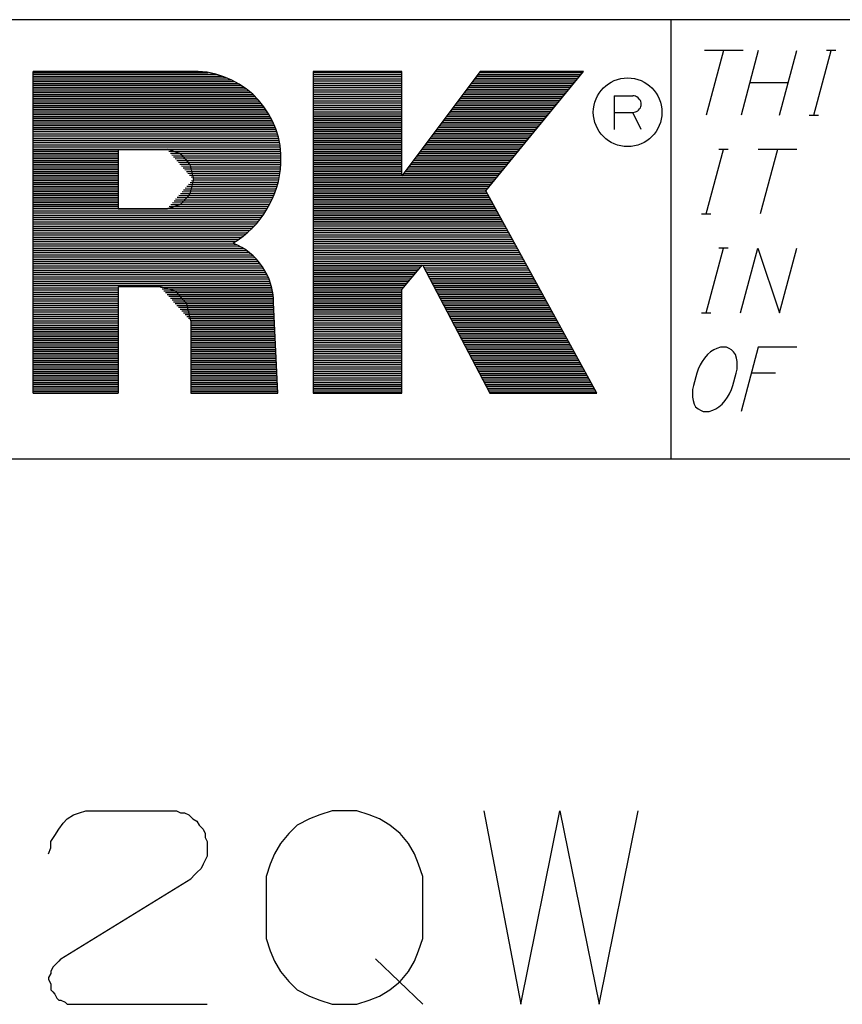
# Model space of a CAD drawing. Units: inches. Extents: x 0.1 to 16.4, y 0.1 to 10.5.
# Drawn here: x 13.8 to 14.6, y 1.6 to 2.5 of the extents above; entities that cross this region are included whole.
import ezdxf

# ---------------------------------------------------------------- set-up
doc = ezdxf.new("R2010")
doc.units = ezdxf.units.IN
doc.header["$MEASUREMENT"] = 0
doc.layers.add('TFR-TRI', color=7, linetype='CONTINUOUS', true_color=0xffffff)

msp = doc.modelspace()

# ---------------------------------------------------------------- linework, layer by layer
at = {"layer": 'TFR-TRI', "color": 3, "linetype": 'Continuous'}
for p, q in [((16.425, 2.4725), (7.725, 2.4725)), ((14.40981, 2.4725), (14.40981, 2.0725)), ((14.4756, 2.44446), (14.44044, 2.44446)), ((14.45778, 2.44446), (14.44204, 2.38571)), ((14.48947, 2.44446), (14.47373, 2.38571)), ((14.50888, 2.38571), (14.52463, 2.44446)), ((14.5401, 2.38571), (14.55585, 2.44446)), ((14.56006, 2.44446), (14.55163, 2.44446)), ((13.82945, 2.1325), (13.82945, 2.42547)), ((13.97979, 2.42547), (13.82945, 2.42547)), ((13.82945, 2.42457), (13.98855, 2.42449)), ((13.82945, 2.4229), (13.99621, 2.42282)), ((13.82945, 2.42123), (14.00162, 2.42115)), ((14.16504, 2.42547), (14.08428, 2.42547)), ((14.08428, 2.42547), (14.08428, 2.1325)), ((14.08428, 2.42445), (14.16504, 2.42441)), ((14.08428, 2.42278), (14.16504, 2.42274)), ((14.08428, 2.42111), (14.16504, 2.42107)), ((14.23644, 2.42547), (14.16504, 2.33027)), ((14.16504, 2.33027), (14.16504, 2.42547)), ((14.23311, 2.42103), (14.32659, 2.42099)), ((14.23436, 2.4227), (14.32795, 2.42266)), ((14.23561, 2.42437), (14.32931, 2.42432)), ((14.33025, 2.42547), (14.23644, 2.42547)), ((14.24148, 2.31666), (14.33025, 2.42547)), ((13.82945, 2.41956), (14.006, 2.41948)), ((13.82945, 2.41789), (14.00974, 2.4178)), ((13.82945, 2.41622), (14.01304, 2.41613)), ((13.82945, 2.41455), (14.01601, 2.41446)), ((13.82945, 2.41288), (14.01871, 2.41279)), ((13.82945, 2.41121), (14.02119, 2.41112)), ((14.08428, 2.41944), (14.16504, 2.4194)), ((14.08428, 2.41777), (14.16504, 2.41773)), ((14.08428, 2.4161), (14.16504, 2.41606)), ((14.08428, 2.41443), (14.16504, 2.41439)), ((14.08428, 2.41276), (14.16504, 2.41272)), ((14.22685, 2.41269), (14.31978, 2.41264)), ((14.2281, 2.41436), (14.32114, 2.41431)), ((14.22935, 2.41602), (14.3225, 2.41598)), ((14.23061, 2.41769), (14.32387, 2.41765)), ((14.23186, 2.41936), (14.32523, 2.41932)), ((14.51676, 2.41509), (14.4816, 2.41509)), ((13.82945, 2.40954), (14.02348, 2.40945)), ((13.82945, 2.40787), (14.02561, 2.40778)), ((13.82945, 2.4062), (14.02761, 2.40611)), ((13.82945, 2.40453), (14.02947, 2.40443)), ((13.82945, 2.40286), (14.03123, 2.40276)), ((14.08428, 2.41109), (14.16504, 2.41105)), ((14.08428, 2.40942), (14.16504, 2.40938)), ((14.08428, 2.40775), (14.16504, 2.40771)), ((14.08428, 2.40608), (14.16504, 2.40604)), ((14.08428, 2.40441), (14.16504, 2.40437)), ((14.08428, 2.40274), (14.16504, 2.4027)), ((14.21934, 2.40267), (14.31161, 2.40262)), ((14.22059, 2.40434), (14.31297, 2.40429)), ((14.22184, 2.40601), (14.31433, 2.40596)), ((14.22309, 2.40768), (14.3157, 2.40763)), ((14.22435, 2.40935), (14.31706, 2.4093)), ((14.2256, 2.41102), (14.31842, 2.41097)), ((14.35836, 2.40324), (14.35836, 2.37264)), ((14.35836, 2.40324), (14.37529, 2.40324)), ((14.37659, 2.40324), (14.37529, 2.40324)), ((14.37757, 2.40292), (14.37659, 2.40324)), ((14.37854, 2.40226), (14.37757, 2.40292)), ((14.37985, 2.40194), (14.37854, 2.40226)), ((13.82945, 2.40119), (14.03288, 2.40109)), ((13.82945, 2.39952), (14.03444, 2.39942)), ((13.82945, 2.39785), (14.03591, 2.39775)), ((13.82945, 2.39618), (14.03731, 2.39608)), ((13.82945, 2.39451), (14.03863, 2.39441)), ((14.08428, 2.40107), (14.16504, 2.40103)), ((14.08428, 2.3994), (14.16504, 2.39936)), ((14.08428, 2.39773), (14.16504, 2.39769)), ((14.08428, 2.39606), (14.16504, 2.39602)), ((14.08428, 2.39439), (14.16504, 2.39435)), ((14.21308, 2.39432), (14.3048, 2.39428)), ((14.21433, 2.39599), (14.30616, 2.39595)), ((14.21558, 2.39766), (14.30752, 2.39762)), ((14.21683, 2.39933), (14.30889, 2.39928)), ((14.21809, 2.401), (14.31025, 2.40095)), ((14.3805, 2.40096), (14.37985, 2.40194)), ((14.38147, 2.39999), (14.3805, 2.40096)), ((14.38213, 2.39901), (14.38147, 2.39999)), ((14.38245, 2.39803), (14.38213, 2.39901)), ((14.38213, 2.39217), (14.38245, 2.39348)), ((14.38278, 2.39673), (14.38245, 2.39803)), ((14.38245, 2.39348), (14.38278, 2.39445)), ((14.38278, 2.39575), (14.38278, 2.39673)), ((14.38278, 2.39445), (14.38278, 2.39575)), ((13.82945, 2.39284), (14.03988, 2.39274)), ((13.82945, 2.39117), (14.04106, 2.39107)), ((13.82945, 2.3895), (14.04218, 2.3894)), ((13.82945, 2.38783), (14.04324, 2.38773)), ((13.82945, 2.38616), (14.04424, 2.38606)), ((13.82945, 2.38449), (14.04519, 2.38439)), ((14.08428, 2.39272), (14.16504, 2.39268)), ((14.08428, 2.39105), (14.16504, 2.39101)), ((14.08428, 2.38938), (14.16504, 2.38934)), ((14.08428, 2.38771), (14.16504, 2.38767)), ((14.08428, 2.38604), (14.16504, 2.386)), ((14.08428, 2.38437), (14.16504, 2.38433)), ((14.20557, 2.38431), (14.29663, 2.38426)), ((14.20682, 2.38598), (14.29799, 2.38593)), ((14.20807, 2.38765), (14.29935, 2.3876)), ((14.20932, 2.38931), (14.30072, 2.38927)), ((14.21057, 2.39098), (14.30208, 2.39094)), ((14.21183, 2.39265), (14.30344, 2.39261)), ((14.35836, 2.38794), (14.37529, 2.38794)), ((14.37529, 2.38794), (14.37659, 2.38827)), ((14.38278, 2.37264), (14.37529, 2.38794)), ((14.37659, 2.38827), (14.37757, 2.38859)), ((14.37757, 2.38859), (14.37854, 2.38892)), ((14.37854, 2.38892), (14.37985, 2.38957)), ((14.37985, 2.38957), (14.3805, 2.39022)), ((14.3805, 2.39022), (14.38147, 2.3912)), ((14.38147, 2.3912), (14.38213, 2.39217)), ((14.53588, 2.38571), (14.54432, 2.38571)), ((13.82945, 2.38282), (14.04608, 2.38272)), ((13.82945, 2.38115), (14.04693, 2.38105)), ((13.82945, 2.37948), (14.04773, 2.37938)), ((13.82945, 2.37781), (14.04848, 2.3777)), ((13.82945, 2.37614), (14.04918, 2.37603)), ((14.08428, 2.3827), (14.16504, 2.38266)), ((14.08428, 2.38103), (14.16504, 2.38099)), ((14.08428, 2.37936), (14.16504, 2.37932)), ((14.08428, 2.37769), (14.16504, 2.37765)), ((14.08428, 2.37602), (14.16504, 2.37598)), ((14.19931, 2.37596), (14.28982, 2.37591)), ((14.20056, 2.37763), (14.29118, 2.37758)), ((14.20181, 2.3793), (14.29255, 2.37925)), ((14.20306, 2.38097), (14.29391, 2.38092)), ((14.20431, 2.38264), (14.29527, 2.38259)), ((13.82945, 2.37447), (14.04985, 2.37436)), ((13.82945, 2.3728), (14.05046, 2.37269)), ((13.82945, 2.37113), (14.05104, 2.37102)), ((13.82945, 2.36946), (14.05158, 2.36935)), ((13.82945, 2.36779), (14.05207, 2.36768)), ((14.08428, 2.37435), (14.16504, 2.37431)), ((14.08428, 2.37268), (14.16504, 2.37264)), ((14.08428, 2.37101), (14.16504, 2.37097)), ((14.08428, 2.36934), (14.16504, 2.3693)), ((14.08428, 2.36767), (14.16504, 2.36763)), ((14.19305, 2.36761), (14.28301, 2.36757)), ((14.1943, 2.36928), (14.28437, 2.36924)), ((14.19555, 2.37095), (14.28574, 2.37091)), ((14.1968, 2.37262), (14.2871, 2.37258)), ((14.19805, 2.37429), (14.28846, 2.37424)), ((13.82945, 2.36612), (14.05253, 2.36601)), ((13.82945, 2.36445), (14.05295, 2.36434)), ((13.82945, 2.36278), (14.05332, 2.36267)), ((13.82945, 2.36111), (14.05367, 2.361)), ((13.82945, 2.35944), (14.05397, 2.35933)), ((13.82945, 2.35777), (14.05424, 2.35766)), ((14.08428, 2.366), (14.16504, 2.36596)), ((14.08428, 2.36433), (14.16504, 2.36429)), ((14.08428, 2.36266), (14.16504, 2.36262)), ((14.08428, 2.36099), (14.16504, 2.36095)), ((14.08428, 2.35932), (14.16504, 2.35928)), ((14.08428, 2.35765), (14.16504, 2.35761)), ((14.18553, 2.3576), (14.27484, 2.35755)), ((14.18679, 2.35927), (14.2762, 2.35922)), ((14.18804, 2.36093), (14.27757, 2.36089)), ((14.18929, 2.3626), (14.27893, 2.36256)), ((14.19054, 2.36427), (14.28029, 2.36423)), ((14.19179, 2.36594), (14.28165, 2.3659)), ((13.82945, 2.3561), (14.05447, 2.35599)), ((13.82945, 2.35443), (14.05467, 2.35432)), ((13.82945, 2.35276), (13.90687, 2.35273)), ((13.82945, 2.35109), (13.90687, 2.35106)), ((13.82945, 2.34942), (13.90687, 2.34939)), ((13.90687, 2.3542), (13.90687, 2.30059)), ((13.90687, 2.3542), (13.95164, 2.3542)), ((13.9637, 2.35061), (13.95164, 2.3542)), ((13.95294, 2.3527), (14.05483, 2.35265)), ((13.95439, 2.35103), (14.05495, 2.35098)), ((13.95584, 2.34936), (14.05505, 2.34931)), ((13.97253, 2.3408), (13.9637, 2.35061)), ((14.08428, 2.35598), (14.16504, 2.35594)), ((14.08428, 2.35431), (14.16504, 2.35427)), ((14.08428, 2.35264), (14.16504, 2.3526)), ((14.08428, 2.35097), (14.16504, 2.35093)), ((14.08428, 2.3493), (14.16504, 2.34926)), ((14.17927, 2.34925), (14.26803, 2.34921)), ((14.18053, 2.35092), (14.26939, 2.35087)), ((14.18178, 2.35259), (14.27076, 2.35254)), ((14.18303, 2.35426), (14.27212, 2.35421)), ((14.18428, 2.35593), (14.27348, 2.35588)), ((14.44204, 2.29571), (14.45778, 2.35446)), ((14.462, 2.35446), (14.45356, 2.35446)), ((14.52463, 2.35446), (14.48947, 2.35446)), ((14.50681, 2.35446), (14.49107, 2.29571)), ((13.82945, 2.34775), (13.90687, 2.34772)), ((13.82945, 2.34608), (13.90687, 2.34605)), ((13.82945, 2.34441), (13.90687, 2.34438)), ((13.82945, 2.34274), (13.90687, 2.34271)), ((13.82945, 2.34107), (13.90687, 2.34104)), ((13.9573, 2.34769), (14.0551, 2.34764)), ((13.95875, 2.34602), (14.05512, 2.34597)), ((13.9602, 2.34435), (14.05511, 2.3443)), ((13.96165, 2.34268), (14.05506, 2.34263)), ((13.96311, 2.34101), (14.05497, 2.34096)), ((13.97576, 2.3274), (13.97253, 2.3408)), ((14.08428, 2.34763), (14.16504, 2.34759)), ((14.08428, 2.34596), (14.16504, 2.34592)), ((14.08428, 2.34429), (14.16504, 2.34425)), ((14.08428, 2.34262), (14.16504, 2.34258)), ((14.08428, 2.34095), (14.16504, 2.34091)), ((14.17301, 2.3409), (14.26122, 2.34086)), ((14.17427, 2.34257), (14.26258, 2.34253)), ((14.17552, 2.34424), (14.26395, 2.3442)), ((14.17677, 2.34591), (14.26531, 2.34587)), ((14.17802, 2.34758), (14.26667, 2.34754)), ((13.82945, 2.3394), (13.90687, 2.33937)), ((13.82945, 2.33773), (13.90687, 2.3377)), ((13.82945, 2.33606), (13.90687, 2.33603)), ((13.82945, 2.33439), (13.90687, 2.33436)), ((13.82945, 2.33272), (13.90687, 2.33269)), ((13.82945, 2.33105), (13.90687, 2.33102)), ((13.96456, 2.33934), (14.05486, 2.33929)), ((13.96601, 2.33767), (14.05471, 2.33762)), ((13.96747, 2.336), (14.05454, 2.33595)), ((13.96892, 2.33432), (14.05433, 2.33428)), ((13.97037, 2.33265), (14.05409, 2.33261)), ((13.97182, 2.33098), (14.05382, 2.33094)), ((14.08428, 2.33928), (14.16504, 2.33924)), ((14.08428, 2.33761), (14.16504, 2.33757)), ((14.08428, 2.33594), (14.16504, 2.3359)), ((14.08428, 2.33427), (14.16504, 2.33423)), ((14.08428, 2.3326), (14.16504, 2.33256)), ((14.08428, 2.33093), (14.16504, 2.33089)), ((14.1655, 2.33089), (14.25305, 2.33084)), ((14.16675, 2.33256), (14.25441, 2.33251)), ((14.16801, 2.33422), (14.25578, 2.33418)), ((14.16926, 2.33589), (14.25714, 2.33585)), ((14.17051, 2.33756), (14.2585, 2.33752)), ((14.17176, 2.33923), (14.25986, 2.33919)), ((13.82945, 2.32938), (13.90687, 2.32935)), ((13.82945, 2.32771), (13.90687, 2.32768)), ((13.82945, 2.32604), (13.90687, 2.32601)), ((13.82945, 2.32437), (13.90687, 2.32434)), ((13.82945, 2.3227), (13.90687, 2.32267)), ((13.9708, 2.32263), (14.05196, 2.32259)), ((13.97225, 2.3243), (14.0524, 2.32426)), ((13.97253, 2.314), (13.97576, 2.3274)), ((13.97328, 2.32931), (14.05351, 2.32927)), ((13.9737, 2.32597), (14.0528, 2.32593)), ((13.97473, 2.32764), (14.05318, 2.3276)), ((14.08428, 2.32926), (14.25169, 2.32917)), ((14.08428, 2.32759), (14.25033, 2.3275)), ((14.08428, 2.32592), (14.24897, 2.32583)), ((14.08428, 2.32425), (14.2476, 2.32417)), ((14.08428, 2.32258), (14.24624, 2.3225)), ((13.82945, 2.32103), (13.90687, 2.321)), ((13.82945, 2.31936), (13.90687, 2.31933)), ((13.82945, 2.31769), (13.90687, 2.31766)), ((13.82945, 2.31602), (13.90687, 2.31599)), ((13.82945, 2.31435), (13.90687, 2.31432)), ((13.82945, 2.31268), (13.90687, 2.31265)), ((13.96209, 2.31262), (14.04859, 2.31257)), ((13.96354, 2.31429), (14.04925, 2.31424)), ((13.9637, 2.30418), (13.97253, 2.314)), ((13.96499, 2.31596), (14.04986, 2.31591)), ((13.96644, 2.31763), (14.05044, 2.31758)), ((13.9679, 2.3193), (14.05098, 2.31925)), ((13.96935, 2.32096), (14.05149, 2.32092)), ((14.08428, 2.32091), (14.24488, 2.32083)), ((14.08428, 2.31924), (14.24352, 2.31916)), ((14.08428, 2.31757), (14.24216, 2.31749)), ((14.08428, 2.3159), (14.24195, 2.31582)), ((14.08428, 2.31423), (14.24286, 2.31415)), ((14.34244, 2.1325), (14.24148, 2.31666)), ((13.82945, 2.31101), (13.90687, 2.31098)), ((13.82945, 2.30934), (13.90687, 2.30931)), ((13.82945, 2.30767), (13.90687, 2.30764)), ((13.82945, 2.306), (13.90687, 2.30597)), ((13.82945, 2.30433), (13.90687, 2.3043)), ((13.95164, 2.30059), (13.9637, 2.30418)), ((13.95483, 2.30427), (14.04471, 2.30423)), ((13.95628, 2.30594), (14.04557, 2.3059)), ((13.95774, 2.30761), (14.04639, 2.30757)), ((13.95919, 2.30928), (14.04716, 2.30924)), ((13.96064, 2.31095), (14.0479, 2.31091)), ((14.08428, 2.31256), (14.24378, 2.31248)), ((14.08428, 2.31089), (14.24469, 2.31081)), ((14.08428, 2.30922), (14.24561, 2.30914)), ((14.08428, 2.30755), (14.24653, 2.30747)), ((14.08428, 2.30588), (14.24744, 2.3058)), ((14.08428, 2.30421), (14.24836, 2.30412)), ((13.82945, 2.30266), (13.90687, 2.30263)), ((13.82945, 2.30099), (13.90687, 2.30096)), ((13.82945, 2.29932), (14.04186, 2.29922)), ((13.82945, 2.29765), (14.04081, 2.29755)), ((13.82945, 2.29598), (14.03971, 2.29588)), ((13.90687, 2.30059), (13.95164, 2.30059)), ((13.95193, 2.30093), (14.04286, 2.30089)), ((13.95338, 2.3026), (14.04381, 2.30256)), ((14.08428, 2.30254), (14.24927, 2.30245)), ((14.08428, 2.30087), (14.25019, 2.30078)), ((14.08428, 2.2992), (14.2511, 2.29911)), ((14.08428, 2.29753), (14.25202, 2.29744)), ((14.08428, 2.29586), (14.25294, 2.29577)), ((14.43782, 2.29571), (14.44626, 2.29571)), ((13.82945, 2.29431), (14.03856, 2.29421)), ((13.82945, 2.29264), (14.03734, 2.29254)), ((13.82945, 2.29097), (14.03607, 2.29087)), ((13.82945, 2.2893), (14.03474, 2.2892)), ((13.82945, 2.28763), (14.03333, 2.28753)), ((13.82945, 2.28596), (14.03186, 2.28586)), ((14.08428, 2.29419), (14.25385, 2.2941)), ((14.08428, 2.29252), (14.25477, 2.29243)), ((14.08428, 2.29085), (14.25568, 2.29076)), ((14.08428, 2.28918), (14.2566, 2.28909)), ((14.08428, 2.28751), (14.25751, 2.28742)), ((14.08428, 2.28584), (14.25843, 2.28575)), ((13.82945, 2.28429), (14.03031, 2.28419)), ((13.82945, 2.28262), (14.02868, 2.28252)), ((13.82945, 2.28095), (14.02696, 2.28086)), ((13.82945, 2.27928), (14.02514, 2.27919)), ((13.82945, 2.27761), (14.02322, 2.27752)), ((14.08428, 2.28417), (14.25935, 2.28408)), ((14.08428, 2.2825), (14.26026, 2.28241)), ((14.08428, 2.28083), (14.26118, 2.28074)), ((14.08428, 2.27916), (14.26209, 2.27907)), ((14.08428, 2.27749), (14.26301, 2.2774)), ((13.82945, 2.27594), (14.02119, 2.27585)), ((13.82945, 2.27427), (14.01903, 2.27418)), ((13.82945, 2.2726), (14.01672, 2.27251)), ((13.82945, 2.27093), (14.01425, 2.27084)), ((13.82945, 2.26926), (14.01158, 2.26917)), ((14.08428, 2.27582), (14.26393, 2.27573)), ((14.08428, 2.27415), (14.26484, 2.27406)), ((14.08428, 2.27248), (14.26576, 2.27239)), ((14.08428, 2.27081), (14.26667, 2.27072)), ((14.08428, 2.26914), (14.26759, 2.26905)), ((13.82945, 2.26759), (14.01493, 2.2675)), ((13.82945, 2.26592), (14.0182, 2.26583)), ((13.82945, 2.26425), (14.02103, 2.26416)), ((13.82945, 2.26258), (14.02355, 2.26249)), ((13.82945, 2.26091), (14.02581, 2.26082)), ((13.82945, 2.25924), (14.02786, 2.25915)), ((14.08428, 2.26747), (14.2685, 2.26737)), ((14.08428, 2.2658), (14.26942, 2.2657)), ((14.08428, 2.26413), (14.27034, 2.26403)), ((14.08428, 2.26246), (14.27125, 2.26236)), ((14.08428, 2.26079), (14.27217, 2.26069)), ((14.08428, 2.25912), (14.27308, 2.25902)), ((14.44204, 2.20571), (14.45778, 2.26446)), ((14.462, 2.26446), (14.45356, 2.26446)), ((14.47326, 2.20571), (14.489, 2.26446)), ((14.489, 2.26446), (14.50888, 2.20571)), ((14.50888, 2.20571), (14.52463, 2.26446)), ((13.82945, 2.25757), (14.02973, 2.25747)), ((13.82945, 2.2559), (14.03145, 2.2558)), ((13.82945, 2.25423), (14.03304, 2.25413)), ((13.82945, 2.25256), (14.03451, 2.25246)), ((13.82945, 2.25089), (14.03587, 2.25079)), ((14.08428, 2.25745), (14.274, 2.25735)), ((14.08428, 2.25578), (14.27491, 2.25568)), ((14.08428, 2.25411), (14.27583, 2.25401)), ((14.08428, 2.25244), (14.27675, 2.25234)), ((14.08428, 2.25077), (14.27766, 2.25067)), ((13.82945, 2.24922), (14.03714, 2.24912)), ((13.82945, 2.24755), (14.03831, 2.24745)), ((13.82945, 2.24588), (14.0394, 2.24578)), ((13.82945, 2.24421), (14.04041, 2.24411)), ((13.82945, 2.24254), (14.04134, 2.24244)), ((13.82945, 2.24087), (14.0422, 2.24077)), ((14.08428, 2.2491), (14.1835, 2.24905)), ((14.08428, 2.24743), (14.1821, 2.24738)), ((14.08428, 2.24576), (14.1807, 2.24571)), ((14.08428, 2.24409), (14.17931, 2.24404)), ((14.08428, 2.24242), (14.17791, 2.24237)), ((14.16504, 2.22698), (14.18379, 2.2494)), ((14.18379, 2.2494), (14.24509, 2.1325)), ((14.18398, 2.24905), (14.27858, 2.249)), ((14.18486, 2.24738), (14.27949, 2.24733)), ((14.18573, 2.24571), (14.28041, 2.24566)), ((14.18661, 2.24404), (14.28132, 2.24399)), ((14.18748, 2.24237), (14.28224, 2.24232)), ((13.82945, 2.2392), (14.043, 2.2391)), ((13.82945, 2.23753), (14.04374, 2.23743)), ((13.82945, 2.23586), (14.04441, 2.23576)), ((13.82945, 2.23419), (14.04502, 2.23409)), ((13.82945, 2.23252), (14.04558, 2.23242)), ((14.08428, 2.24075), (14.17651, 2.2407)), ((14.08428, 2.23908), (14.17512, 2.23903)), ((14.08428, 2.23741), (14.17372, 2.23736)), ((14.08428, 2.23574), (14.17233, 2.23569)), ((14.08428, 2.23407), (14.17093, 2.23402)), ((14.08428, 2.2324), (14.16953, 2.23235)), ((14.18836, 2.24069), (14.28316, 2.24065)), ((14.18923, 2.23902), (14.28407, 2.23898)), ((14.19011, 2.23735), (14.28499, 2.23731)), ((14.19099, 2.23568), (14.2859, 2.23564)), ((14.19186, 2.23401), (14.28682, 2.23397)), ((14.19274, 2.23234), (14.28773, 2.2323)), ((13.82945, 2.23085), (14.04608, 2.23075)), ((13.82945, 2.22918), (13.90687, 2.22915)), ((13.82945, 2.22751), (13.90687, 2.22748)), ((13.82945, 2.22584), (13.90687, 2.22581)), ((13.82945, 2.22417), (13.90687, 2.22414)), ((13.90687, 2.22949), (13.90687, 2.1325)), ((13.90687, 2.22949), (13.94501, 2.22949)), ((13.95899, 2.22533), (13.94501, 2.22949)), ((13.94534, 2.22913), (14.04653, 2.22908)), ((13.94684, 2.22746), (14.04692, 2.22741)), ((13.94835, 2.22578), (14.04727, 2.22574)), ((13.94985, 2.22411), (14.04756, 2.22407)), ((13.96922, 2.21397), (13.95899, 2.22533)), ((14.08428, 2.23073), (14.16814, 2.23068)), ((14.08428, 2.22906), (14.16674, 2.22902)), ((14.08428, 2.22739), (14.16535, 2.22735)), ((14.08428, 2.22572), (14.16504, 2.22568)), ((14.08428, 2.22405), (14.16504, 2.22401)), ((14.16504, 2.1325), (14.16504, 2.22698)), ((14.19361, 2.23067), (14.28865, 2.23062)), ((14.19449, 2.229), (14.28957, 2.22895)), ((14.19537, 2.22733), (14.29048, 2.22728)), ((14.19624, 2.22566), (14.2914, 2.22561)), ((14.19712, 2.22399), (14.29231, 2.22394)), ((13.82945, 2.2225), (13.90687, 2.22247)), ((13.82945, 2.22083), (13.90687, 2.2208)), ((13.82945, 2.21916), (13.90687, 2.21913)), ((13.82945, 2.21749), (13.90687, 2.21746)), ((13.82945, 2.21582), (13.90687, 2.21579)), ((13.82945, 2.21415), (13.90687, 2.21412)), ((13.95135, 2.22244), (14.0478, 2.2224)), ((13.95286, 2.22077), (14.048, 2.22073)), ((13.95436, 2.2191), (14.04814, 2.21905)), ((13.95587, 2.21743), (14.04824, 2.21738)), ((13.95737, 2.21576), (14.04829, 2.21571)), ((13.95887, 2.21409), (14.04834, 2.21404)), ((13.97296, 2.19844), (13.96922, 2.21397)), ((14.0521, 2.1325), (14.0483, 2.21491)), ((14.08428, 2.22238), (14.16504, 2.22234)), ((14.08428, 2.22071), (14.16504, 2.22067)), ((14.08428, 2.21904), (14.16504, 2.219)), ((14.08428, 2.21737), (14.16504, 2.21733)), ((14.08428, 2.2157), (14.16504, 2.21566)), ((14.08428, 2.21403), (14.16504, 2.21399)), ((14.19799, 2.22232), (14.29323, 2.22227)), ((14.19887, 2.22065), (14.29415, 2.2206)), ((14.19975, 2.21898), (14.29506, 2.21893)), ((14.20062, 2.21731), (14.29598, 2.21726)), ((14.2015, 2.21564), (14.29689, 2.21559)), ((14.20237, 2.21397), (14.29781, 2.21392)), ((13.82945, 2.21248), (13.90687, 2.21245)), ((13.82945, 2.21081), (13.90687, 2.21078)), ((13.82945, 2.20914), (13.90687, 2.20911)), ((13.82945, 2.20747), (13.90687, 2.20744)), ((13.82945, 2.2058), (13.90687, 2.20577)), ((13.96038, 2.21242), (14.04841, 2.21237)), ((13.96188, 2.21075), (14.04849, 2.2107)), ((13.96338, 2.20908), (14.04857, 2.20903)), ((13.96489, 2.20741), (14.04865, 2.20736)), ((13.96639, 2.20574), (14.04872, 2.20569)), ((14.08428, 2.21236), (14.16504, 2.21232)), ((14.08428, 2.21069), (14.16504, 2.21065)), ((14.08428, 2.20902), (14.16504, 2.20898)), ((14.08428, 2.20735), (14.16504, 2.20731)), ((14.08428, 2.20568), (14.16504, 2.20564)), ((14.20325, 2.2123), (14.29872, 2.21225)), ((14.20412, 2.21063), (14.29964, 2.21058)), ((14.205, 2.20896), (14.30056, 2.20891)), ((14.20588, 2.20729), (14.30147, 2.20724)), ((14.20675, 2.20562), (14.30239, 2.20557)), ((14.43782, 2.20571), (14.44626, 2.20571)), ((13.82945, 2.20413), (13.90687, 2.2041)), ((13.82945, 2.20246), (13.90687, 2.20243)), ((13.82945, 2.20079), (13.90687, 2.20076)), ((13.82945, 2.19912), (13.90687, 2.19909)), ((13.82945, 2.19745), (13.90687, 2.19742)), ((13.96789, 2.20407), (14.0488, 2.20402)), ((13.9694, 2.20239), (14.04888, 2.20235)), ((13.9709, 2.20072), (14.04895, 2.20068)), ((13.97241, 2.19905), (14.04903, 2.19901)), ((13.97296, 2.19844), (13.97296, 2.1325)), ((13.97296, 2.19738), (14.04911, 2.19734)), ((14.08428, 2.20401), (14.16504, 2.20397)), ((14.08428, 2.20234), (14.16504, 2.2023)), ((14.08428, 2.20067), (14.16504, 2.20063)), ((14.08428, 2.199), (14.16504, 2.19896)), ((14.08428, 2.19733), (14.16504, 2.19729)), ((14.20763, 2.20395), (14.3033, 2.2039)), ((14.2085, 2.20227), (14.30422, 2.20223)), ((14.20938, 2.2006), (14.30513, 2.20056)), ((14.21026, 2.19893), (14.30605, 2.19889)), ((14.21113, 2.19726), (14.30697, 2.19722)), ((13.82945, 2.19578), (13.90687, 2.19575)), ((13.82945, 2.19411), (13.90687, 2.19408)), ((13.82945, 2.19244), (13.90687, 2.19241)), ((13.82945, 2.19077), (13.90687, 2.19074)), ((13.82945, 2.1891), (13.90687, 2.18907)), ((13.82945, 2.18743), (13.90687, 2.1874)), ((13.97296, 2.19571), (14.04919, 2.19567)), ((13.97296, 2.19404), (14.04926, 2.194)), ((13.97296, 2.19237), (14.04934, 2.19233)), ((13.97296, 2.1907), (14.04942, 2.19066)), ((13.97296, 2.18903), (14.04949, 2.18899)), ((13.97296, 2.18736), (14.04957, 2.18732)), ((14.08428, 2.19566), (14.16504, 2.19562)), ((14.08428, 2.19399), (14.16504, 2.19395)), ((14.08428, 2.19232), (14.16504, 2.19228)), ((14.08428, 2.19065), (14.16504, 2.19061)), ((14.08428, 2.18898), (14.16504, 2.18894)), ((14.08428, 2.18731), (14.16504, 2.18727)), ((14.21201, 2.19559), (14.30788, 2.19555)), ((14.21288, 2.19392), (14.3088, 2.19387)), ((14.21376, 2.19225), (14.30971, 2.1922)), ((14.21464, 2.19058), (14.31063, 2.19053)), ((14.21551, 2.18891), (14.31154, 2.18886)), ((14.21639, 2.18724), (14.31246, 2.18719)), ((13.82945, 2.18576), (13.90687, 2.18573)), ((13.82945, 2.18409), (13.90687, 2.18406)), ((13.82945, 2.18242), (13.90687, 2.18239)), ((13.82945, 2.18075), (13.90687, 2.18072)), ((13.82945, 2.17908), (13.90687, 2.17905)), ((13.97296, 2.18569), (14.04965, 2.18565)), ((13.97296, 2.18402), (14.04973, 2.18398)), ((13.97296, 2.18235), (14.0498, 2.18231)), ((13.97296, 2.18068), (14.04988, 2.18064)), ((13.97296, 2.17901), (14.04996, 2.17897)), ((14.08428, 2.18564), (14.16504, 2.1856)), ((14.08428, 2.18397), (14.16504, 2.18393)), ((14.08428, 2.1823), (14.16504, 2.18226)), ((14.08428, 2.18063), (14.16504, 2.18059)), ((14.08428, 2.17896), (14.16504, 2.17892)), ((14.21726, 2.18557), (14.31338, 2.18552)), ((14.21814, 2.1839), (14.31429, 2.18385)), ((14.21902, 2.18223), (14.31521, 2.18218)), ((14.21989, 2.18056), (14.31612, 2.18051)), ((14.22077, 2.17889), (14.31704, 2.17884)), ((13.82945, 2.17741), (13.90687, 2.17738)), ((13.82945, 2.17574), (13.90687, 2.17571)), ((13.82945, 2.17407), (13.90687, 2.17404)), ((13.82945, 2.1724), (13.90687, 2.17237)), ((13.82945, 2.17073), (13.90687, 2.1707)), ((13.97296, 2.17734), (14.05003, 2.1773)), ((13.97296, 2.17567), (14.05011, 2.17563)), ((13.97296, 2.174), (14.05019, 2.17396)), ((13.97296, 2.17233), (14.05027, 2.17229)), ((13.97296, 2.17066), (14.05034, 2.17062)), ((14.08428, 2.17729), (14.16504, 2.17725)), ((14.08428, 2.17562), (14.16504, 2.17558)), ((14.08428, 2.17395), (14.16504, 2.17391)), ((14.08428, 2.17228), (14.16504, 2.17224)), ((14.08428, 2.17061), (14.16504, 2.17057)), ((14.22164, 2.17722), (14.31796, 2.17717)), ((14.22252, 2.17555), (14.31887, 2.1755)), ((14.22339, 2.17388), (14.31979, 2.17383)), ((14.22427, 2.17221), (14.3207, 2.17216)), ((14.22515, 2.17054), (14.32162, 2.17049)), ((14.44583, 2.17009), (14.44328, 2.16759)), ((14.44914, 2.17196), (14.44583, 2.17009)), ((14.45182, 2.17321), (14.44914, 2.17196)), ((14.45497, 2.17446), (14.45182, 2.17321)), ((14.45778, 2.17446), (14.45497, 2.17446)), ((14.4606, 2.17446), (14.45778, 2.17446)), ((14.46307, 2.17321), (14.4606, 2.17446)), ((14.46508, 2.17196), (14.46307, 2.17321)), ((14.46692, 2.17009), (14.46508, 2.17196)), ((14.4686, 2.16759), (14.46692, 2.17009)), ((14.48947, 2.17446), (14.47373, 2.11571)), ((14.52463, 2.17446), (14.48947, 2.17446)), ((13.82945, 2.16906), (13.90687, 2.16903)), ((13.82945, 2.16739), (13.90687, 2.16736)), ((13.82945, 2.16572), (13.90687, 2.16569)), ((13.82945, 2.16405), (13.90687, 2.16402)), ((13.82945, 2.16238), (13.90687, 2.16235)), ((13.82945, 2.16071), (13.90687, 2.16068)), ((13.97296, 2.16899), (14.05042, 2.16895)), ((13.97296, 2.16732), (14.0505, 2.16728)), ((13.97296, 2.16565), (14.05058, 2.16561)), ((13.97296, 2.16398), (14.05065, 2.16394)), ((13.97296, 2.16231), (14.05073, 2.16227)), ((13.97296, 2.16064), (14.05081, 2.1606)), ((14.08428, 2.16894), (14.16504, 2.1689)), ((14.08428, 2.16727), (14.16504, 2.16723)), ((14.08428, 2.1656), (14.16504, 2.16556)), ((14.08428, 2.16393), (14.16504, 2.16389)), ((14.08428, 2.16226), (14.16504, 2.16222)), ((14.08428, 2.16059), (14.16504, 2.16055)), ((14.22602, 2.16887), (14.32253, 2.16882)), ((14.2269, 2.1672), (14.32345, 2.16715)), ((14.22777, 2.16553), (14.32437, 2.16548)), ((14.22865, 2.16385), (14.32528, 2.16381)), ((14.22953, 2.16218), (14.3262, 2.16214)), ((14.2304, 2.16051), (14.32711, 2.16047)), ((14.43833, 2.16134), (14.43655, 2.15821)), ((14.44057, 2.16446), (14.43833, 2.16134)), ((14.44328, 2.16759), (14.44057, 2.16446)), ((14.46963, 2.16446), (14.4686, 2.16759)), ((14.4702, 2.16134), (14.46963, 2.16446)), ((14.4703, 2.15821), (14.4702, 2.16134)), ((13.82945, 2.15904), (13.90687, 2.15901)), ((13.82945, 2.15737), (13.90687, 2.15734)), ((13.82945, 2.1557), (13.90687, 2.15567)), ((13.82945, 2.15403), (13.90687, 2.154)), ((13.82945, 2.15236), (13.90687, 2.15233)), ((13.97296, 2.15897), (14.05088, 2.15893)), ((13.97296, 2.1573), (14.05096, 2.15726)), ((13.97296, 2.15563), (14.05104, 2.15559)), ((13.97296, 2.15396), (14.05112, 2.15392)), ((13.97296, 2.15229), (14.05119, 2.15225)), ((14.08428, 2.15892), (14.16504, 2.15888)), ((14.08428, 2.15725), (14.16504, 2.15721)), ((14.08428, 2.15558), (14.16504, 2.15554)), ((14.08428, 2.15391), (14.16504, 2.15387)), ((14.08428, 2.15224), (14.16504, 2.1522)), ((14.23128, 2.15884), (14.32803, 2.1588)), ((14.23215, 2.15717), (14.32894, 2.15712)), ((14.23303, 2.1555), (14.32986, 2.15545)), ((14.2339, 2.15383), (14.33078, 2.15378)), ((14.23478, 2.15216), (14.33169, 2.15211)), ((14.43461, 2.15446), (14.43361, 2.15071)), ((14.43655, 2.15821), (14.43461, 2.15446)), ((14.46923, 2.15071), (14.47024, 2.15446)), ((14.47024, 2.15446), (14.4703, 2.15821)), ((13.82945, 2.15069), (13.90687, 2.15066)), ((13.82945, 2.14902), (13.90687, 2.14899)), ((13.82945, 2.14735), (13.90687, 2.14732)), ((13.82945, 2.14568), (13.90687, 2.14565)), ((13.82945, 2.14401), (13.90687, 2.14398)), ((13.82945, 2.14234), (13.90687, 2.14231)), ((13.97296, 2.15062), (14.05127, 2.15058)), ((13.97296, 2.14895), (14.05135, 2.14891)), ((13.97296, 2.14728), (14.05142, 2.14724)), ((13.97296, 2.14561), (14.0515, 2.14557)), ((13.97296, 2.14394), (14.05158, 2.1439)), ((13.97296, 2.14227), (14.05166, 2.14223)), ((14.08428, 2.15057), (14.16504, 2.15053)), ((14.08428, 2.1489), (14.16504, 2.14886)), ((14.08428, 2.14723), (14.16504, 2.14719)), ((14.08428, 2.14556), (14.16504, 2.14552)), ((14.08428, 2.14389), (14.16504, 2.14385)), ((14.23566, 2.15049), (14.33261, 2.15044)), ((14.23653, 2.14882), (14.33352, 2.14877)), ((14.23741, 2.14715), (14.33444, 2.1471)), ((14.23828, 2.14548), (14.33535, 2.14543)), ((14.23916, 2.14381), (14.33627, 2.14376)), ((14.43361, 2.15071), (14.43059, 2.13946)), ((14.46622, 2.13946), (14.46923, 2.15071)), ((14.50514, 2.15071), (14.48311, 2.15071)), ((13.82945, 2.14067), (13.90687, 2.14064)), ((13.82945, 2.139), (13.90687, 2.13897)), ((13.82945, 2.13733), (13.90687, 2.1373)), ((13.82945, 2.13566), (13.90687, 2.13563)), ((13.82945, 2.13399), (13.90687, 2.13396)), ((13.97296, 2.1406), (14.05173, 2.14056)), ((13.97296, 2.13893), (14.05181, 2.13889)), ((13.97296, 2.13726), (14.05189, 2.13722)), ((13.97296, 2.13559), (14.05196, 2.13555)), ((13.97296, 2.13392), (14.05204, 2.13388)), ((14.08428, 2.14222), (14.16504, 2.14218)), ((14.08428, 2.14055), (14.16504, 2.14051)), ((14.08428, 2.13888), (14.16504, 2.13884)), ((14.08428, 2.13721), (14.16504, 2.13717)), ((14.08428, 2.13554), (14.16504, 2.1355)), ((14.08428, 2.13387), (14.16504, 2.13383)), ((14.24004, 2.14214), (14.33719, 2.14209)), ((14.24091, 2.14047), (14.3381, 2.14042)), ((14.24179, 2.1388), (14.33902, 2.13875)), ((14.24266, 2.13713), (14.33993, 2.13708)), ((14.24354, 2.13546), (14.34085, 2.13541)), ((14.24442, 2.13379), (14.34176, 2.13374)), ((14.42959, 2.13571), (14.42952, 2.13196)), ((14.43059, 2.13946), (14.42959, 2.13571)), ((14.46327, 2.13196), (14.46521, 2.13571)), ((14.46521, 2.13571), (14.46622, 2.13946)), ((13.82945, 2.1325), (13.90687, 2.1325)), ((13.97296, 2.1325), (14.0521, 2.1325)), ((14.08428, 2.1325), (14.16504, 2.1325)), ((14.24509, 2.1325), (14.34244, 2.1325)), ((14.42952, 2.13196), (14.42962, 2.12884)), ((14.42962, 2.12884), (14.43019, 2.12571)), ((14.43019, 2.12571), (14.43123, 2.12259)), ((14.45654, 2.12259), (14.45925, 2.12571)), ((14.45925, 2.12571), (14.4615, 2.12884)), ((14.4615, 2.12884), (14.46327, 2.13196)), ((14.43123, 2.12259), (14.43243, 2.12009)), ((14.43243, 2.12009), (14.43474, 2.11821)), ((14.43474, 2.11821), (14.43675, 2.11696)), ((14.43675, 2.11696), (14.43923, 2.11571)), ((14.43923, 2.11571), (14.44204, 2.11571)), ((14.44204, 2.11571), (14.44485, 2.11571)), ((14.44485, 2.11571), (14.448, 2.11696)), ((14.448, 2.11696), (14.45068, 2.11821)), ((14.45068, 2.11821), (14.45353, 2.12009)), ((14.45353, 2.12009), (14.45654, 2.12259)), ((16.425, 2.0725), (11.925, 2.0725))]:
    msp.add_line(p, q, dxfattribs=at)
at = {"layer": 'TFR-TRI', "color": 2, "linetype": 'Continuous'}
for p, q in [((13.86047, 1.74491), (13.86609, 1.74866)), ((13.86609, 1.74866), (13.87171, 1.75053)), ((13.87171, 1.75053), (13.87734, 1.75241)), ((13.87734, 1.75241), (13.88484, 1.75241)), ((13.88484, 1.75241), (13.95422, 1.75241)), ((13.95422, 1.75241), (13.95984, 1.75241)), ((13.95984, 1.75241), (13.96359, 1.75053)), ((13.96359, 1.75053), (13.96734, 1.75053)), ((13.96734, 1.75053), (13.97109, 1.74866)), ((13.97109, 1.74866), (13.97484, 1.74491)), ((14.09034, 1.74866), (14.08097, 1.74491)), ((14.10159, 1.75241), (14.09034, 1.74866)), ((14.11284, 1.75241), (14.10159, 1.75241)), ((14.12409, 1.75241), (14.11284, 1.75241)), ((14.13534, 1.74866), (14.12409, 1.75241)), ((14.14471, 1.74491), (14.13534, 1.74866)), ((14.23959, 1.75241), (14.27334, 1.57616)), ((14.27334, 1.57616), (14.30896, 1.75241)), ((14.30896, 1.75241), (14.34459, 1.57616)), ((14.34459, 1.57616), (14.38021, 1.75241)), ((13.85296, 1.73553), (13.85671, 1.74116)), ((13.85671, 1.74116), (13.86047, 1.74491)), ((13.97484, 1.74491), (13.97859, 1.74303)), ((13.97859, 1.74303), (13.98046, 1.73928)), ((13.98046, 1.73928), (13.98421, 1.73553)), ((14.06971, 1.73928), (14.06221, 1.73178)), ((14.08097, 1.74491), (14.06971, 1.73928)), ((14.15409, 1.73928), (14.14471, 1.74491)), ((14.16346, 1.73178), (14.15409, 1.73928)), ((13.84921, 1.72991), (13.85296, 1.73553)), ((13.98421, 1.73553), (13.98609, 1.73178)), ((13.98609, 1.73178), (13.98609, 1.72803)), ((14.06221, 1.73178), (14.05471, 1.72241)), ((14.17096, 1.72241), (14.16346, 1.73178)), ((13.84546, 1.72428), (13.84921, 1.72991)), ((13.84546, 1.71866), (13.84546, 1.72428)), ((13.98609, 1.72803), (13.98796, 1.72428)), ((13.98796, 1.72428), (13.98796, 1.72053)), ((14.05471, 1.72241), (14.04909, 1.71303)), ((14.17659, 1.71303), (14.17096, 1.72241)), ((13.84359, 1.71303), (13.84546, 1.71866)), ((13.98796, 1.72053), (13.98796, 1.71491)), ((13.98796, 1.71491), (13.98796, 1.71116)), ((14.04909, 1.71303), (14.04534, 1.70366)), ((14.18034, 1.70366), (14.17659, 1.71303)), ((13.98421, 1.70366), (13.98234, 1.69991)), ((13.98609, 1.70741), (13.98421, 1.70366)), ((13.98796, 1.71116), (13.98609, 1.70741)), ((14.04534, 1.70366), (14.04159, 1.69241)), ((14.18409, 1.69241), (14.18034, 1.70366)), ((13.97672, 1.69428), (13.97296, 1.69053)), ((13.97859, 1.69616), (13.97672, 1.69428)), ((13.98234, 1.69991), (13.97859, 1.69616)), ((13.85484, 1.61741), (13.97296, 1.69053)), ((14.04159, 1.69241), (14.04159, 1.68116)), ((14.18409, 1.68116), (14.18409, 1.69241)), ((14.04159, 1.68116), (14.04159, 1.64741)), ((14.18409, 1.64741), (14.18409, 1.68116)), ((14.04159, 1.64741), (14.04159, 1.63616)), ((14.18409, 1.63616), (14.18409, 1.64741)), ((14.04159, 1.63616), (14.04534, 1.62491)), ((14.18034, 1.62491), (14.18409, 1.63616)), ((14.04534, 1.62491), (14.04909, 1.61553)), ((14.17659, 1.61553), (14.18034, 1.62491)), ((13.85109, 1.61366), (13.84921, 1.61178)), ((13.85296, 1.61553), (13.85109, 1.61366)), ((13.85484, 1.61741), (13.85296, 1.61553)), ((14.04909, 1.61553), (14.05471, 1.60616)), ((14.18409, 1.57616), (14.14096, 1.61741)), ((14.17096, 1.60616), (14.17659, 1.61553)), ((13.84734, 1.60991), (13.84546, 1.60616)), ((13.84546, 1.60616), (13.84546, 1.60428)), ((13.84921, 1.61178), (13.84734, 1.60991)), ((14.05471, 1.60616), (14.06221, 1.59678)), ((14.16346, 1.59678), (14.17096, 1.60616)), ((13.84546, 1.60428), (13.84359, 1.60053)), ((13.84359, 1.60053), (13.84359, 1.59866)), ((13.84359, 1.59866), (13.84546, 1.59491)), ((14.06221, 1.59678), (14.06971, 1.58928)), ((14.15409, 1.58928), (14.16346, 1.59678)), ((13.84546, 1.59491), (13.84546, 1.59303)), ((13.84546, 1.59303), (13.84546, 1.58928)), ((13.84546, 1.58928), (13.84734, 1.58741)), ((13.84734, 1.58741), (13.84921, 1.58553)), ((14.06971, 1.58928), (14.08097, 1.58366)), ((14.14471, 1.58366), (14.15409, 1.58928)), ((13.84921, 1.58553), (13.85109, 1.58178)), ((13.85109, 1.58178), (13.85296, 1.57991)), ((13.85296, 1.57991), (13.85484, 1.57991)), ((13.85484, 1.57991), (13.85859, 1.57803)), ((13.85859, 1.57803), (13.86047, 1.57616)), ((14.08097, 1.58366), (14.09034, 1.57991)), ((14.09034, 1.57991), (14.10159, 1.57616)), ((14.12409, 1.57616), (14.13534, 1.57991)), ((14.13534, 1.57991), (14.14471, 1.58366)), ((13.86047, 1.57616), (13.86421, 1.57616)), ((13.86421, 1.57616), (13.86609, 1.57616)), ((13.86609, 1.57616), (13.98796, 1.57616)), ((14.10159, 1.57616), (14.11284, 1.57616)), ((14.11284, 1.57616), (14.12409, 1.57616))]:
    msp.add_line(p, q, dxfattribs=at)
at = {"layer": 'TFR-TRI', "color": 3, "linetype": 'Continuous'}
msp.add_circle((14.37057, 2.38827), 0.03125, dxfattribs=at)
for centre, radius, start, end in [((13.97537, 2.34584), 0.07975, 357.13311, 86.82805), ((13.96515, 2.34624), 0.08997, 300.90554, 357.20504), ((13.99004, 2.21483), 0.05825, 0.07221, 68.5293)]:
    msp.add_arc(centre, radius, start, end, dxfattribs=at)

doc.saveas('drawing.dxf')
